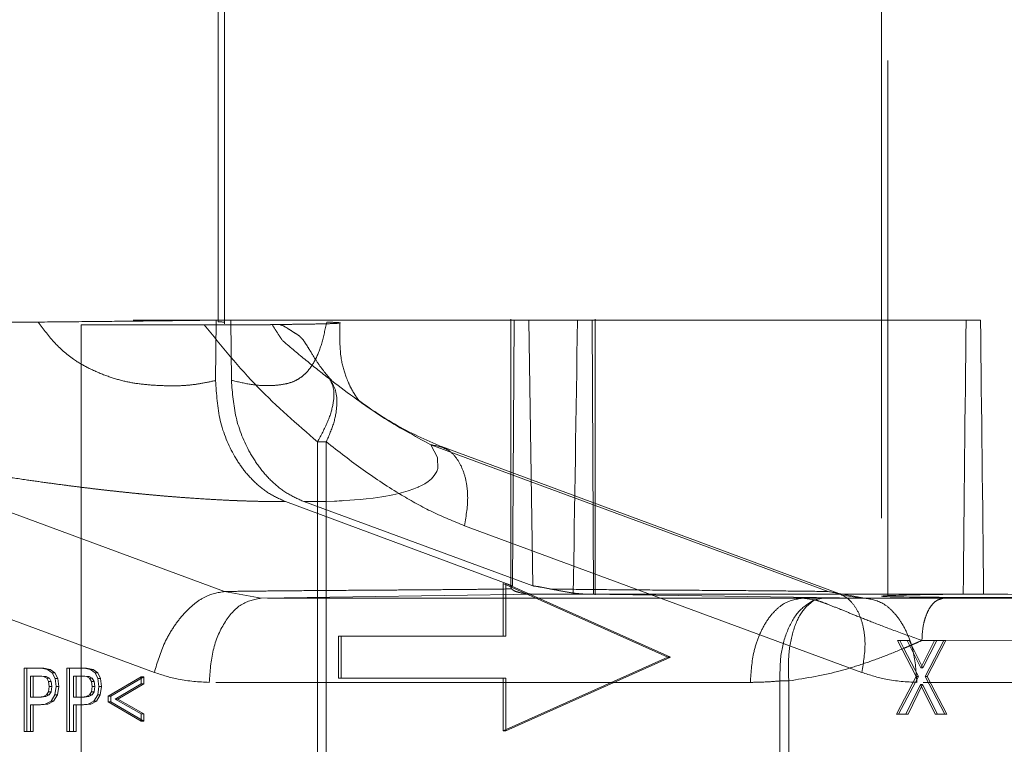
# Model space of a CAD drawing. Units: millimetres. Extents: x 400 to 4100, y 100 to 5840.
# Drawn here: x 3156 to 3203, y 4557 to 4591 of the extents above; entities that cross this region are included whole.
import ezdxf

# ---------------------------------------------------------------- set-up
doc = ezdxf.new("R2010")
doc.units = ezdxf.units.MM
doc.header["$LTSCALE"] = 20
doc.linetypes.add('HIDDEN', pattern=[1.905, 1.27, -0.635])

msp = doc.modelspace()

# ---------------------------------------------------------------- linework, layer by layer
at = {"color": 7, "linetype": 'HIDDEN', "lineweight": 18}
for p, q in [((3165.723, 4576.746), (3165.723, 4592.926)), ((3196.943, 4592.926), (3196.943, 4563.816)), ((3158.915, 4553.503), (3158.917, 4576.704)), ((3158.917, 4576.704), (3164.759, 4576.697)), ((3161.376, 4576.925), (3179.765, 4576.925)), ((3165.299, 4574.054), (3165.331, 4576.92)), ((3165.331, 4576.92), (3179.424, 4576.92)), ((3166.02, 4576.92), (3166.05, 4574.061)), ((3168.336, 4576.712), (3167.994, 4576.708)), ((3168.347, 4576.712), (3168.336, 4576.712)), ((3179.333, 4576.972), (3179.333, 4564.219)), ((3179.339, 4576.925), (3179.485, 4576.925)), ((3179.408, 4564.307), (3179.485, 4576.925)), ((3180.113, 4576.92), (3179.598, 4576.92)), ((3180.371, 4564.307), (3180.173, 4576.925)), ((3200.952, 4576.92), (3182.493, 4576.922)), ((3183.182, 4576.922), (3201.641, 4576.92)), ((3183.26, 4563.918), (3183.182, 4576.922)), ((3183.333, 4563.88), (3183.333, 4576.972)), ((3201.641, 4576.92), (3200.952, 4576.92)), ((3170.822, 4574.043), (3170.709, 4574.127)), ((3170.137, 4555.925), (3170.137, 4571.141)), ((3170.137, 4571.141), (3170.557, 4571.141)), ((3170.557, 4571.141), (3170.557, 4555.925)), ((3165.729, 4564.038), (3146.853, 4571.006)), ((3175.53, 4571.006), (3194.407, 4564.038)), ((3194.901, 4563.948), (3176.025, 4570.916)), ((3179.408, 4564.306), (3168.618, 4568.306)), ((3169.494, 4568.306), (3180.37, 4564.306)), ((3162.392, 4560.195), (3143.516, 4567.163)), ((3196.006, 4560.195), (3177.13, 4567.163)), ((3178.966, 4564.425), (3186.792, 4560.925)), ((3178.966, 4561.925), (3178.966, 4564.425)), ((3179.09, 4564.425), (3186.916, 4560.925)), ((3179.09, 4561.925), (3179.09, 4564.425)), ((3167.467, 4563.724), (3165.729, 4564.038)), ((3180.526, 4563.908), (3167.467, 4563.724)), ((3200.817, 4563.918), (3182.289, 4563.918)), ((3196.033, 4563.725), (3182.935, 4563.908)), ((3193.173, 4563.724), (3193.748, 4563.649)), ((3194.158, 4563.719), (3193.747, 4563.649)), ((3193.763, 4563.645), (3193.747, 4563.649)), ((3196.145, 4563.724), (3194.407, 4564.038)), ((3195.897, 4563.73), (3195.073, 4563.871)), ((3195.965, 4563.726), (3196.096, 4563.724)), ((3196.145, 4563.724), (3221.851, 4563.724)), ((3204.775, 4563.721), (3199.879, 4563.715)), ((3200.817, 4563.918), (3201.788, 4563.918)), ((3171.139, 4561.925), (3178.966, 4561.925)), ((3171.139, 4559.925), (3171.139, 4561.925)), ((3171.264, 4559.925), (3171.264, 4561.925)), ((3178.966, 4561.925), (3179.09, 4561.925)), ((3198.151, 4561.714), (3197.698, 4561.714)), ((3198.582, 4560.004), (3197.698, 4561.714)), ((3197.801, 4561.714), (3197.995, 4561.339)), ((3198.798, 4560.418), (3198.151, 4561.714)), ((3198.254, 4561.714), (3198.151, 4561.714)), ((3198.363, 4561.497), (3198.254, 4561.714)), ((3199.458, 4561.714), (3198.798, 4560.418)), ((3198.855, 4561.715), (3199.562, 4561.715)), ((3198.902, 4560.418), (3199.562, 4561.715)), ((3199.894, 4561.714), (3199.005, 4560.009)), ((3199.998, 4561.715), (3199.109, 4560.009)), ((3199.458, 4561.714), (3199.562, 4561.715)), ((3199.458, 4561.714), (3199.894, 4561.714)), ((3199.562, 4561.716), (3199.998, 4561.716)), ((3199.998, 4561.715), (3199.894, 4561.714)), ((3203.751, 4561.721), (3199.998, 4561.715)), ((3198.686, 4560.004), (3197.995, 4561.339)), ((3198.363, 4561.497), (3198.902, 4560.418)), ((3186.792, 4560.925), (3178.966, 4557.425)), ((3186.916, 4560.925), (3179.09, 4557.425)), ((3186.792, 4560.925), (3186.916, 4560.925)), ((3156.199, 4557.394), (3156.199, 4560.394)), ((3156.199, 4560.394), (3157.011, 4560.394)), ((3156.324, 4557.394), (3156.324, 4560.394)), ((3157.011, 4560.394), (3157.316, 4560.338)), ((3157.136, 4560.394), (3157.011, 4560.394)), ((3157.136, 4560.394), (3157.44, 4560.338)), ((3157.316, 4560.338), (3157.539, 4560.173)), ((3157.44, 4560.338), (3157.316, 4560.338)), ((3157.44, 4560.338), (3157.663, 4560.173)), ((3158.236, 4557.394), (3158.236, 4560.394)), ((3158.236, 4560.394), (3159.048, 4560.394)), ((3158.36, 4557.394), (3158.36, 4560.394)), ((3159.048, 4560.394), (3159.352, 4560.338)), ((3159.172, 4560.394), (3159.048, 4560.394)), ((3159.172, 4560.394), (3159.477, 4560.338)), ((3159.352, 4560.338), (3159.576, 4560.173)), ((3159.477, 4560.338), (3159.352, 4560.338)), ((3159.477, 4560.338), (3159.7, 4560.173)), ((3198.902, 4560.418), (3198.798, 4560.418)), ((3156.51, 4560.026), (3156.927, 4560.026)), ((3156.51, 4559.028), (3156.51, 4560.026)), ((3156.635, 4559.028), (3156.635, 4560.026)), ((3156.927, 4560.026), (3157.129, 4560.001)), ((3157.051, 4560.026), (3156.927, 4560.026)), ((3157.051, 4560.026), (3157.254, 4560.001)), ((3157.129, 4560.001), (3157.278, 4559.918)), ((3157.129, 4560.001), (3157.254, 4560.001)), ((3157.254, 4560.001), (3157.403, 4559.918)), ((3157.278, 4559.918), (3157.366, 4559.767)), ((3157.278, 4559.918), (3157.403, 4559.918)), ((3157.403, 4559.918), (3157.491, 4559.767)), ((3157.539, 4560.173), (3157.674, 4559.901)), ((3157.663, 4560.173), (3157.539, 4560.173)), ((3157.663, 4560.173), (3157.799, 4559.901)), ((3157.674, 4559.901), (3157.722, 4559.529)), ((3157.799, 4559.901), (3157.674, 4559.901)), ((3157.799, 4559.901), (3157.846, 4559.529)), ((3158.547, 4560.026), (3158.963, 4560.026)), ((3158.547, 4559.028), (3158.547, 4560.026)), ((3158.672, 4559.028), (3158.672, 4560.026)), ((3158.963, 4560.026), (3159.166, 4560.001)), ((3159.088, 4560.026), (3158.963, 4560.026)), ((3159.088, 4560.026), (3159.291, 4560.001)), ((3159.166, 4560.001), (3159.315, 4559.918)), ((3159.166, 4560.001), (3159.291, 4560.001)), ((3159.291, 4560.001), (3159.44, 4559.918)), ((3159.315, 4559.918), (3159.403, 4559.767)), ((3159.315, 4559.918), (3159.44, 4559.918)), ((3159.44, 4559.918), (3159.527, 4559.767)), ((3159.576, 4560.173), (3159.711, 4559.901)), ((3159.7, 4560.173), (3159.576, 4560.173)), ((3159.7, 4560.173), (3159.835, 4559.901)), ((3159.711, 4559.901), (3159.758, 4559.529)), ((3159.835, 4559.901), (3159.711, 4559.901)), ((3159.835, 4559.901), (3159.883, 4559.529)), ((3160.198, 4559.071), (3161.771, 4559.992)), ((3160.323, 4559.071), (3161.896, 4559.992)), ((3161.771, 4559.992), (3161.771, 4559.65)), ((3161.896, 4559.992), (3161.771, 4559.992)), ((3161.896, 4559.992), (3161.896, 4559.65)), ((3178.966, 4559.925), (3171.139, 4559.925)), ((3178.966, 4557.425), (3178.966, 4559.925)), ((3178.966, 4559.925), (3179.09, 4559.925)), ((3179.09, 4557.425), (3179.09, 4559.925)), ((3197.646, 4558.209), (3198.582, 4560.004)), ((3197.749, 4558.209), (3198.686, 4560.004)), ((3198.686, 4560.004), (3198.582, 4560.004)), ((3199.005, 4560.009), (3199.942, 4558.209)), ((3199.109, 4560.009), (3199.005, 4560.009)), ((3199.109, 4560.009), (3200.045, 4558.209)), ((3157.397, 4559.529), (3157.363, 4559.279)), ((3157.366, 4559.767), (3157.397, 4559.529)), ((3157.366, 4559.767), (3157.491, 4559.767)), ((3157.397, 4559.529), (3157.521, 4559.529)), ((3157.521, 4559.529), (3157.487, 4559.279)), ((3157.491, 4559.767), (3157.521, 4559.529)), ((3157.722, 4559.529), (3157.661, 4559.127)), ((3157.846, 4559.529), (3157.722, 4559.529)), ((3157.846, 4559.529), (3157.785, 4559.127)), ((3159.433, 4559.529), (3159.4, 4559.279)), ((3159.403, 4559.767), (3159.433, 4559.529)), ((3159.403, 4559.767), (3159.527, 4559.767)), ((3159.433, 4559.529), (3159.558, 4559.529)), ((3159.558, 4559.529), (3159.524, 4559.279)), ((3159.527, 4559.767), (3159.558, 4559.529)), ((3159.758, 4559.529), (3159.697, 4559.127)), ((3159.883, 4559.529), (3159.758, 4559.529)), ((3159.883, 4559.529), (3159.822, 4559.127)), ((3161.771, 4559.65), (3160.526, 4558.933)), ((3161.896, 4559.65), (3160.651, 4558.933)), ((3161.896, 4559.65), (3161.771, 4559.65)), ((3190.706, 4559.724), (3164.999, 4559.724)), ((3192.53, 4559.792), (3192.109, 4559.792)), ((3192.109, 4555.925), (3192.109, 4559.792)), ((3192.529, 4559.792), (3192.529, 4555.925)), ((3198.785, 4559.626), (3198.099, 4558.209)), ((3198.889, 4559.626), (3198.202, 4558.209)), ((3224.32, 4559.724), (3198.613, 4559.724)), ((3199.484, 4558.209), (3198.785, 4559.626)), ((3198.889, 4559.626), (3198.785, 4559.626)), ((3199.588, 4558.209), (3198.889, 4559.626)), ((3156.903, 4559.028), (3156.51, 4559.028)), ((3157.116, 4559.05), (3156.903, 4559.028)), ((3156.903, 4559.028), (3157.027, 4559.028)), ((3157.24, 4559.05), (3157.027, 4559.028)), ((3157.272, 4559.127), (3157.116, 4559.05)), ((3157.116, 4559.05), (3157.24, 4559.05)), ((3157.396, 4559.127), (3157.24, 4559.05)), ((3157.363, 4559.279), (3157.272, 4559.127)), ((3157.272, 4559.127), (3157.396, 4559.127)), ((3157.363, 4559.279), (3157.487, 4559.279)), ((3157.487, 4559.279), (3157.396, 4559.127)), ((3157.661, 4559.127), (3157.481, 4558.833)), ((3157.785, 4559.127), (3157.606, 4558.833)), ((3157.785, 4559.127), (3157.661, 4559.127)), ((3158.939, 4559.028), (3158.547, 4559.028)), ((3159.153, 4559.05), (3158.939, 4559.028)), ((3158.939, 4559.028), (3159.064, 4559.028)), ((3159.277, 4559.05), (3159.064, 4559.028)), ((3159.308, 4559.127), (3159.153, 4559.05)), ((3159.153, 4559.05), (3159.277, 4559.05)), ((3159.433, 4559.127), (3159.277, 4559.05)), ((3159.4, 4559.279), (3159.308, 4559.127)), ((3159.308, 4559.127), (3159.433, 4559.127)), ((3159.4, 4559.279), (3159.524, 4559.279)), ((3159.524, 4559.279), (3159.433, 4559.127)), ((3159.697, 4559.127), (3159.518, 4558.833)), ((3159.822, 4559.127), (3159.643, 4558.833)), ((3159.822, 4559.127), (3159.697, 4559.127)), ((3160.198, 4558.799), (3160.198, 4559.071)), ((3160.323, 4559.071), (3160.198, 4559.071)), ((3160.323, 4558.799), (3160.323, 4559.071)), ((3160.651, 4558.933), (3160.526, 4558.933)), ((3160.526, 4558.933), (3161.771, 4558.224)), ((3160.651, 4558.933), (3161.896, 4558.224)), ((3156.855, 4558.66), (3156.51, 4558.66)), ((3156.51, 4558.66), (3156.51, 4557.394)), ((3156.635, 4558.66), (3156.635, 4557.394)), ((3157.204, 4558.682), (3156.855, 4558.66)), ((3156.98, 4558.66), (3156.855, 4558.66)), ((3157.328, 4558.682), (3156.98, 4558.66)), ((3157.481, 4558.833), (3157.204, 4558.682)), ((3157.328, 4558.682), (3157.204, 4558.682)), ((3157.606, 4558.833), (3157.328, 4558.682)), ((3157.606, 4558.833), (3157.481, 4558.833)), ((3158.892, 4558.66), (3158.547, 4558.66)), ((3158.547, 4558.66), (3158.547, 4557.394)), ((3158.672, 4558.66), (3158.672, 4557.394)), ((3159.241, 4558.682), (3158.892, 4558.66)), ((3159.017, 4558.66), (3158.892, 4558.66)), ((3159.365, 4558.682), (3159.017, 4558.66)), ((3159.518, 4558.833), (3159.241, 4558.682)), ((3159.365, 4558.682), (3159.241, 4558.682)), ((3159.643, 4558.833), (3159.365, 4558.682)), ((3159.643, 4558.833), (3159.518, 4558.833)), ((3161.771, 4557.878), (3160.198, 4558.799)), ((3160.198, 4558.799), (3160.323, 4558.799)), ((3161.896, 4557.878), (3160.323, 4558.799)), ((3161.771, 4558.224), (3161.771, 4557.878)), ((3161.896, 4558.224), (3161.771, 4558.224)), ((3161.896, 4558.224), (3161.896, 4557.878)), ((3198.099, 4558.209), (3197.646, 4558.209)), ((3198.202, 4558.209), (3198.099, 4558.209)), ((3199.942, 4558.209), (3199.484, 4558.209)), ((3200.045, 4558.209), (3199.942, 4558.209)), ((3161.896, 4557.878), (3161.771, 4557.878)), ((3156.51, 4557.394), (3156.199, 4557.394)), ((3156.635, 4557.394), (3156.51, 4557.394)), ((3158.547, 4557.394), (3158.236, 4557.394)), ((3158.672, 4557.394), (3158.547, 4557.394)), ((3179.09, 4557.425), (3178.966, 4557.425))]:
    msp.add_line(p, q, dxfattribs=at)
at = {"color": 7, "linetype": 'HIDDEN', "lineweight": 18, "flags": 128}
for points in [[(3169.494, 4568.306), (3169.759, 4568.306), (3169.978, 4568.307), (3170.189, 4568.309), (3170.526, 4568.316), (3170.953, 4568.33), (3171.062, 4568.334), (3171.17, 4568.339), (3171.277, 4568.344), (3171.278, 4568.344), (3171.279, 4568.344), (3171.285, 4568.345), (3171.305, 4568.346), (3171.383, 4568.35), (3171.684, 4568.369), (3171.903, 4568.385), (3172.163, 4568.407), (3172.46, 4568.436), (3172.787, 4568.475), (3172.999, 4568.503), (3173.197, 4568.533), (3173.383, 4568.564), (3173.557, 4568.596), (3173.719, 4568.628), (3173.87, 4568.661), (3174.011, 4568.694), (3174.443, 4568.814), (3174.722, 4568.911), (3174.879, 4568.975), (3174.919, 4568.992), (3174.93, 4568.997), (3174.934, 4568.999), (3174.935, 4569), (3174.936, 4569), (3174.936, 4569), (3174.936, 4569), (3174.936, 4569), (3174.936, 4569), (3174.936, 4569), (3174.936, 4569), (3174.936, 4569), (3175.076, 4569.068), (3175.232, 4569.154), (3175.393, 4569.26), (3175.55, 4569.39), (3175.691, 4569.547), (3175.778, 4569.68), (3175.806, 4569.736), (3175.826, 4569.785), (3175.841, 4569.826), (3175.851, 4569.859), (3175.844, 4570.399), (3175.53, 4571.006)], [(3193.173, 4563.724), (3178.778, 4563.724), (3167.467, 4563.724)]]:
    msp.add_lwpolyline(points, dxfattribs=at)
at = {"color": 7, "linetype": 'HIDDEN', "lineweight": 18}
for centre, major_axis, ratio, start_param, end_param in [((3145.723, 4576.925), (20, 0.109), 0.00683, 2.967548, 5.611241), ((3145.723, 4576.925), (25.5, -0.139), 0.00683, 3.813537, 5.256225), ((3181.333, 4608.618), (1.245, 114.58), 0.013659, 4.311777, 4.43226), ((3216.943, 4608.618), (12.452, 1145.798), 0.013659, 1.598613, 1.609967), ((3216.943, 4608.604), (-12.452, 1145.797), 0.013659, 1.598304, 1.609658), ((3216.943, 4563.925), (20, 0.109), 0.00683, 2.96891, 5.611241), ((3216.943, 4563.925), (20, 0.109), 0.00683, 2.50867, 2.96891), ((3216.943, 4563.925), (20, -0.109), 0.00683, 3.852547, 6.455897)]:
    msp.add_ellipse(centre, major_axis=major_axis, ratio=ratio, start_param=start_param, end_param=end_param, dxfattribs=at)
for points, knots in [([(3165.426, 4576.841), (3165.427, 4579.844), (3165.429, 4585.205), (3165.429, 4590.567), (3165.428, 4592.926)], [0, 0, 0, 0, 0.56, 1, 1, 1, 1]), ([(3197.24, 4563.841), (3197.239, 4569.27), (3197.237, 4578.965), (3197.238, 4588.66), (3197.238, 4592.926)], [0, 0, 0, 0, 0.56, 1, 1, 1, 1]), ([(3130.072, 4576.925), (3130.799, 4576.915), (3132.252, 4576.896), (3134.912, 4576.868), (3137.836, 4576.841), (3140.983, 4576.817), (3144.256, 4576.796), (3147.57, 4576.778), (3150.834, 4576.764), (3153.959, 4576.755), (3156.859, 4576.75), (3159.457, 4576.75), (3161.679, 4576.755), (3163.477, 4576.764), (3164.75, 4576.778), (3165.438, 4576.791), (3165.521, 4576.8), (3165.538, 4576.801)], [0, 0, 0, 0, 0.070153, 0.140306, 0.210459, 0.280612, 0.350765, 0.420918, 0.491071, 0.561224, 0.631377, 0.70153, 0.771683, 0.841836, 0.911989, 0.982142, 1, 1, 1, 1]), ([(3156.867, 4576.829), (3156.481, 4576.825), (3155.703, 4576.819), (3154.495, 4576.809), (3153.248, 4576.799), (3151.901, 4576.79), (3150.396, 4576.776), (3148.667, 4576.766), (3146.181, 4576.753), (3143.106, 4576.737), (3139.632, 4576.722), (3137.432, 4576.71), (3136.38, 4576.705)], [0, 0, 0, 0, 0.061136, 0.123147, 0.186056, 0.249884, 0.323563, 0.407039, 0.500567, 0.68092, 0.847382, 1, 1, 1, 1]), ([(3156.867, 4576.829), (3157.665, 4576.836), (3159.265, 4576.852), (3161.478, 4576.874), (3163.538, 4576.897), (3164.735, 4576.912), (3165.331, 4576.92)], [0, 0, 0, 0, 0.249276, 0.499976, 0.750689, 1, 1, 1, 1]), ([(3165.3, 4574.054), (3165.07, 4574.004), (3164.65, 4573.912), (3163.995, 4573.824), (3163.313, 4573.791), (3162.551, 4573.817), (3161.743, 4573.874), (3160.931, 4574.014), (3160.119, 4574.262), (3159.335, 4574.592), (3158.484, 4575.071), (3157.641, 4575.796), (3157.126, 4576.483), (3156.867, 4576.829)], [0, 0, 0, 0, 0.091441, 0.167479, 0.246233, 0.338321, 0.432584, 0.516701, 0.602609, 0.694404, 0.771007, 0.884671, 1, 1, 1, 1]), ([(3164.757, 4576.697), (3164.95, 4576.696), (3165.394, 4576.694), (3166.09, 4576.691), (3166.741, 4576.699), (3167.156, 4576.697), (3167.358, 4576.698), (3167.437, 4576.7), (3167.532, 4576.703), (3167.64, 4576.702), (3167.772, 4576.704), (3167.89, 4576.705), (3167.964, 4576.706), (3167.991, 4576.706)], [0, 0, 0, 0, 0.127456, 0.293063, 0.500864, 0.656635, 0.695096, 0.726594, 0.75061, 0.815458, 0.875318, 0.953901, 1, 1, 1, 1]), ([(3164.759, 4576.697), (3165.587, 4575.68), (3167.242, 4573.647), (3169.172, 4571.976), (3170.137, 4571.141)], [0, 0, 0, 0, 0.5, 1, 1, 1, 1]), ([(3165.711, 4576.816), (3165.715, 4576.817), (3165.806, 4576.824), (3165.611, 4576.833), (3165.426, 4576.841)], [0, 0, 0, 0, 0.0435698, 1, 1, 1, 1]), ([(3170.578, 4576.829), (3170.505, 4576.481), (3170.36, 4575.782), (3170.087, 4575.11), (3169.821, 4574.672), (3169.589, 4574.396), (3169.326, 4574.175), (3169.021, 4574), (3168.641, 4573.887), (3168.203, 4573.824), (3167.637, 4573.798), (3166.939, 4573.857), (3166.354, 4573.991), (3166.05, 4574.061)], [0, 0, 0, 0, 0.119464, 0.239643, 0.301135, 0.364047, 0.428798, 0.495726, 0.570901, 0.662877, 0.743219, 0.866835, 1, 1, 1, 1]), ([(3167.991, 4576.706), (3168.072, 4576.573), (3168.235, 4576.308), (3168.414, 4576.053), (3168.503, 4575.925)], [0, 0, 0, 0, 0.500066, 1, 1, 1, 1]), ([(3168.347, 4576.712), (3168.602, 4576.716), (3169.131, 4576.724), (3169.84, 4576.733), (3170.467, 4576.744), (3170.933, 4576.76), (3171.087, 4576.77), (3171.153, 4576.774)], [0, 0, 0, 0, 0.186085, 0.386262, 0.600203, 0.827905, 1, 1, 1, 1]), ([(3170.822, 4574.043), (3170.609, 4574.288), (3170.291, 4574.656), (3169.887, 4575.308), (3169.66, 4575.679), (3169.496, 4575.938), (3169.339, 4576.125), (3169.183, 4576.238), (3169.052, 4576.315), (3168.962, 4576.372), (3168.935, 4576.389), (3168.86, 4576.438), (3168.768, 4576.499), (3168.669, 4576.563), (3168.54, 4576.644), (3168.439, 4576.68), (3168.347, 4576.712)], [0, 0, 0, 0, 0.249316, 0.374042, 0.442118, 0.499446, 0.554181, 0.62425, 0.712749, 0.737613, 0.745198, 0.749551, 0.836879, 0.862043, 0.874877, 1, 1, 1, 1]), ([(3171.197, 4576.782), (3171.208, 4576.783), (3171.249, 4576.789), (3171.169, 4576.8), (3170.967, 4576.814), (3170.706, 4576.824), (3170.578, 4576.829)], [0, 0, 0, 0, 0.1070493, 0.406761, 0.7062492, 1, 1, 1, 1]), ([(3172.078, 4573.135), (3172.082, 4573.132), (3172.103, 4573.12), (3172.045, 4573.19), (3171.953, 4573.325), (3171.842, 4573.492), (3171.667, 4573.818), (3171.454, 4574.31), (3171.213, 4575.149), (3171.197, 4576.042), (3171.207, 4576.629), (3171.209, 4576.782)], [0, 0, 0, 0, 0.037712, 0.183193, 0.303612, 0.442078, 0.505007, 0.589782, 0.739578, 0.932326, 1, 1, 1, 1]), ([(3182.493, 4576.922), (3182.311, 4576.923), (3181.938, 4576.923), (3181.277, 4576.923), (3180.631, 4576.923), (3180.067, 4576.924), (3179.635, 4576.924), (3179.368, 4576.924), (3179.357, 4576.924), (3179.353, 4576.924)], [0, 0, 0, 0, 0.143574, 0.294871, 0.446071, 0.589385, 0.732491, 0.883611, 1, 1, 1, 1]), ([(3180.173, 4576.925), (3180.355, 4576.925), (3180.729, 4576.925), (3181.39, 4576.924), (3182.036, 4576.924), (3182.596, 4576.924), (3183.044, 4576.923), (3183.193, 4576.923), (3183.269, 4576.923)], [0, 0, 0, 0, 0.162496, 0.333725, 0.504836, 0.667015, 0.828974, 1, 1, 1, 1]), ([(3183.314, 4576.923), (3183.32, 4576.923), (3183.351, 4576.923), (3183.257, 4576.923), (3183.182, 4576.922)], [0, 0, 0, 0, 0.1959468, 1, 1, 1, 1]), ([(3168.503, 4575.925), (3168.87, 4575.615), (3169.604, 4574.995), (3170.341, 4574.416), (3170.709, 4574.126)], [0, 0, 0, 0, 0.5000049, 1, 1, 1, 1]), ([(3168.618, 4568.306), (3168.361, 4568.421), (3167.859, 4568.645), (3167.199, 4569.166), (3166.644, 4569.769), (3166.016, 4570.708), (3165.421, 4572.124), (3165.34, 4573.41), (3165.3, 4574.054)], [0, 0, 0, 0, 0.136211, 0.265345, 0.386763, 0.500331, 0.749599, 1, 1, 1, 1]), ([(3166.05, 4574.061), (3166.097, 4573.468), (3166.192, 4572.249), (3166.769, 4570.84), (3167.42, 4569.848), (3168.024, 4569.19), (3168.719, 4568.648), (3169.234, 4568.421), (3169.494, 4568.306)], [0, 0, 0, 0, 0.230493, 0.473366, 0.600329, 0.730614, 0.864055, 1, 1, 1, 1]), ([(3170.137, 4571.141), (3170.308, 4571.454), (3170.651, 4572.081), (3170.907, 4572.941), (3170.957, 4573.671), (3170.792, 4573.975), (3170.709, 4574.126)], [0, 0, 0, 0, 0.249831, 0.500529, 0.750394, 1, 1, 1, 1]), ([(3170.71, 4574.127), (3170.817, 4573.962), (3171.033, 4573.632), (3171.089, 4572.9), (3170.954, 4572.055), (3170.689, 4571.446), (3170.557, 4571.141)], [0, 0, 0, 0, 0.249073, 0.499375, 0.749693, 1, 1, 1, 1]), ([(3175.53, 4571.006), (3174.744, 4571.427), (3173.158, 4572.278), (3171.605, 4573.451), (3170.821, 4574.043)], [0, 0, 0, 0, 0.495749, 1, 1, 1, 1]), ([(3176.189, 4570.843), (3175.421, 4571.175), (3173.876, 4571.844), (3172.51, 4572.813), (3171.823, 4573.3)], [0, 0, 0, 0, 0.496806, 1, 1, 1, 1]), ([(3170.557, 4571.141), (3171.14, 4570.688), (3172.304, 4569.783), (3173.992, 4568.675), (3175.599, 4567.781), (3176.619, 4567.369), (3177.13, 4567.163)], [0, 0, 0, 0, 0.2802061, 0.5601968, 0.7800508, 1, 1, 1, 1]), ([(3146.853, 4571.006), (3147.147, 4570.946), (3147.684, 4570.836), (3148.552, 4570.664), (3149.461, 4570.488), (3150.447, 4570.303), (3151.382, 4570.134), (3152.221, 4569.987), (3152.872, 4569.876), (3153.454, 4569.779), (3154.152, 4569.665), (3155.131, 4569.511), (3156.22, 4569.349), (3157.232, 4569.206), (3158.068, 4569.094), (3158.766, 4569.005), (3159.37, 4568.931), (3159.922, 4568.867), (3160.468, 4568.805), (3161.007, 4568.748), (3161.491, 4568.698), (3161.983, 4568.65), (3162.453, 4568.607), (3162.977, 4568.561), (3163.519, 4568.517), (3164.223, 4568.465), (3164.977, 4568.416), (3165.676, 4568.378), (3166.098, 4568.359), (3166.317, 4568.35), (3166.402, 4568.347), (3166.601, 4568.339), (3166.92, 4568.329), (3167.35, 4568.317), (3167.79, 4568.309), (3168.208, 4568.306), (3168.49, 4568.306), (3168.618, 4568.306)], [0, 0, 0, 0, 0.035711, 0.065114, 0.105376, 0.146416, 0.185697, 0.220223, 0.249995, 0.266519, 0.292858, 0.337424, 0.390163, 0.43211, 0.468724, 0.5, 0.524989, 0.549983, 0.574984, 0.599991, 0.625005, 0.643052, 0.669899, 0.692688, 0.71939, 0.750002, 0.798576, 0.835594, 0.861065, 0.866992, 0.871637, 0.875002, 0.900016, 0.925013, 0.948353, 0.976567, 1, 1, 1, 1]), ([(3177.13, 4567.163), (3177.206, 4567.644), (3177.322, 4568.384), (3177.216, 4569.275), (3177.037, 4569.888), (3176.754, 4570.384), (3176.289, 4570.866), (3175.829, 4570.951), (3175.53, 4571.006)], [0, 0, 0, 0, 0.239577, 0.368438, 0.5, 0.631562, 0.760423, 1, 1, 1, 1]), ([(3165.729, 4564.038), (3166.103, 4564.043), (3166.924, 4564.054), (3168.28, 4564.067), (3169.869, 4564.081), (3171.661, 4564.094), (3173.363, 4564.105), (3174.807, 4564.115), (3175.986, 4564.124), (3177.113, 4564.134), (3178.249, 4564.146), (3178.993, 4564.156), (3179.355, 4564.161)], [0, 0, 0, 0, 0.083018, 0.182764, 0.299241, 0.432448, 0.575732, 0.671381, 0.748656, 0.834375, 0.919484, 1, 1, 1, 1]), ([(3179.355, 4564.161), (3179.341, 4564.19), (3179.314, 4564.249), (3179.376, 4564.287), (3179.408, 4564.306)], [0, 0, 0, 0, 0.499999, 1, 1, 1, 1]), ([(3179.355, 4564.163), (3179.401, 4564.125), (3179.478, 4564.062), (3179.745, 4563.979), (3180.075, 4563.924), (3180.375, 4563.914), (3180.526, 4563.909)], [0, 0, 0, 0, 0.293941, 0.499922, 0.748956, 1, 1, 1, 1]), ([(3180.37, 4564.306), (3180.503, 4564.287), (3180.77, 4564.247), (3181.06, 4564.186), (3181.204, 4564.155)], [0, 0, 0, 0, 0.5000015, 1, 1, 1, 1]), ([(3181.204, 4564.155), (3181.796, 4564.148), (3182.992, 4564.132), (3184.798, 4564.117), (3186.807, 4564.103), (3188.931, 4564.09), (3191.037, 4564.074), (3192.833, 4564.058), (3193.923, 4564.044), (3194.407, 4564.038)], [0, 0, 0, 0, 0.133009, 0.268647, 0.410736, 0.591834, 0.75511, 0.891164, 1, 1, 1, 1]), ([(3182.934, 4563.909), (3182.824, 4563.914), (3182.605, 4563.924), (3182.195, 4563.978), (3181.726, 4564.058), (3181.397, 4564.121), (3181.205, 4564.157)], [0, 0, 0, 0, 0.250851, 0.500004, 0.708884, 1, 1, 1, 1]), ([(3162.392, 4560.195), (3162.534, 4560.676), (3162.752, 4561.416), (3163.261, 4562.307), (3163.717, 4562.921), (3164.224, 4563.417), (3164.908, 4563.899), (3165.406, 4563.983), (3165.729, 4564.038)], [0, 0, 0, 0, 0.2395771, 0.3684379, 0.5, 0.6315621, 0.7604229, 1, 1, 1, 1]), ([(3182.289, 4563.918), (3182.154, 4563.917), (3181.879, 4563.916), (3181.422, 4563.913), (3180.958, 4563.911), (3180.669, 4563.909), (3180.526, 4563.909)], [0, 0, 0, 0, 0.243912, 0.4962046, 0.7504702, 1, 1, 1, 1]), ([(3182.934, 4563.909), (3183.017, 4563.909), (3183.183, 4563.911), (3183.314, 4563.913), (3183.321, 4563.915), (3183.324, 4563.915)], [0, 0, 0, 0, 0.354479, 0.715927, 1, 1, 1, 1]), ([(3190.706, 4559.724), (3190.738, 4560.224), (3190.789, 4560.993), (3191.096, 4561.92), (3191.413, 4562.559), (3191.808, 4563.075), (3192.382, 4563.578), (3192.861, 4563.666), (3193.173, 4563.724)], [0, 0, 0, 0, 0.239375, 0.368174, 0.499711, 0.631291, 0.760211, 1, 1, 1, 1]), ([(3193.748, 4563.649), (3193.499, 4563.497), (3193.002, 4563.193), (3192.457, 4562.264), (3192.114, 4561.102), (3192.111, 4560.229), (3192.109, 4559.792)], [0, 0, 0, 0, 0.250138, 0.499997, 0.750012, 1, 1, 1, 1]), ([(3192.529, 4559.792), (3192.517, 4560.226), (3192.491, 4561.097), (3192.733, 4562.266), (3193.161, 4563.188), (3193.563, 4563.493), (3193.763, 4563.645)], [0, 0, 0, 0, 0.248426, 0.499739, 0.751134, 1, 1, 1, 1]), ([(3193.173, 4563.724), (3193.18, 4563.724), (3193.195, 4563.724), (3193.23, 4563.724), (3193.265, 4563.723), (3193.325, 4563.723), (3193.386, 4563.723), (3193.449, 4563.723), (3193.506, 4563.722), (3193.58, 4563.722), (3193.671, 4563.721), (3193.771, 4563.721), (3193.847, 4563.721), (3193.88, 4563.721), (3193.897, 4563.721), (3193.905, 4563.721), (3193.909, 4563.721), (3193.947, 4563.72), (3194.036, 4563.72), (3194.117, 4563.72), (3194.158, 4563.719)], [0, 0, 0, 0, 0.024892, 0.049102, 0.088339, 0.157525, 0.22667, 0.28184, 0.350059, 0.404326, 0.501131, 0.640996, 0.704732, 0.729528, 0.740226, 0.750831, 0.751393, 0.755459, 0.87548, 1, 1, 1, 1]), ([(3193.763, 4563.645), (3193.838, 4563.622), (3194.023, 4563.565), (3194.413, 4563.42), (3194.947, 4563.205), (3195.637, 4562.924), (3196.472, 4562.591), (3197.534, 4562.182), (3198.399, 4561.876), (3198.855, 4561.715)], [0, 0, 0, 0, 0.074877, 0.186554, 0.334926, 0.470273, 0.62631, 0.802894, 1, 1, 1, 1]), ([(3194.158, 4563.719), (3194.619, 4563.718), (3195.384, 4563.716), (3196.257, 4563.715), (3196.603, 4563.715)], [0, 0, 0, 0, 0.603485, 1, 1, 1, 1]), ([(3194.407, 4564.038), (3194.706, 4563.983), (3195.165, 4563.899), (3195.631, 4563.417), (3195.914, 4562.921), (3196.093, 4562.307), (3196.199, 4561.416), (3196.082, 4560.676), (3196.006, 4560.195)], [0, 0, 0, 0, 0.2395771, 0.3684379, 0.5, 0.6315621, 0.7604229, 1, 1, 1, 1]), ([(3198.613, 4559.724), (3198.58, 4560.225), (3198.529, 4560.995), (3198.222, 4561.922), (3197.904, 4562.561), (3197.509, 4563.077), (3196.935, 4563.579), (3196.456, 4563.667), (3196.145, 4563.724)], [0, 0, 0, 0, 0.239577, 0.368438, 0.5, 0.631562, 0.760423, 1, 1, 1, 1]), ([(3196.603, 4563.715), (3196.779, 4563.714), (3197.358, 4563.714), (3198.444, 4563.714), (3199.401, 4563.714), (3199.879, 4563.715)], [0, 0, 0, 0, 0.179084, 0.589834, 1, 1, 1, 1]), ([(3199.879, 4563.715), (3199.749, 4563.686), (3199.55, 4563.642), (3199.312, 4563.391), (3199.148, 4563.133), (3199.016, 4562.814), (3198.889, 4562.35), (3198.868, 4561.965), (3198.855, 4561.715)], [0, 0, 0, 0, 0.2395779, 0.3684384, 0.5, 0.6315616, 0.7604221, 1, 1, 1, 1]), ([(3198.855, 4561.715), (3198.762, 4561.673), (3198.599, 4561.6), (3198.434, 4561.528), (3198.363, 4561.497)], [0, 0, 0, 0, 0.5643051, 1, 1, 1, 1]), ([(3197.995, 4561.339), (3197.658, 4561.201), (3197.001, 4560.931), (3196.007, 4560.58), (3194.536, 4560.118), (3193.363, 4559.928), (3192.529, 4559.792)], [0, 0, 0, 0, 0.190345, 0.37049, 0.552643, 1, 1, 1, 1]), ([(3198.363, 4561.497), (3198.294, 4561.467), (3198.171, 4561.414), (3198.049, 4561.362), (3197.995, 4561.339)], [0, 0, 0, 0, 0.563027, 1, 1, 1, 1]), ([(3164.999, 4559.724), (3164.505, 4559.749), (3163.623, 4559.794), (3162.768, 4560.073), (3162.392, 4560.195)], [0, 0, 0, 0, 0.559952, 1, 1, 1, 1]), ([(3198.613, 4559.724), (3198.119, 4559.749), (3197.237, 4559.794), (3196.382, 4560.073), (3196.006, 4560.195)], [0, 0, 0, 0, 0.5599374, 1, 1, 1, 1]), ([(3192.109, 4559.792), (3191.84, 4559.77), (3191.373, 4559.732), (3190.904, 4559.726), (3190.706, 4559.724)], [0, 0, 0, 0, 0.575526, 1, 1, 1, 1])]:
    msp.add_open_spline(points, degree=3, knots=knots, dxfattribs=at)
msp.add_open_spline([(3164.999, 4559.724), (3165.036, 4560.245), (3165.11, 4561.288), (3165.679, 4562.605), (3166.495, 4563.532), (3167.143, 4563.66), (3167.467, 4563.724)], degree=3, dxfattribs=at)

doc.saveas('drawing.dxf')
